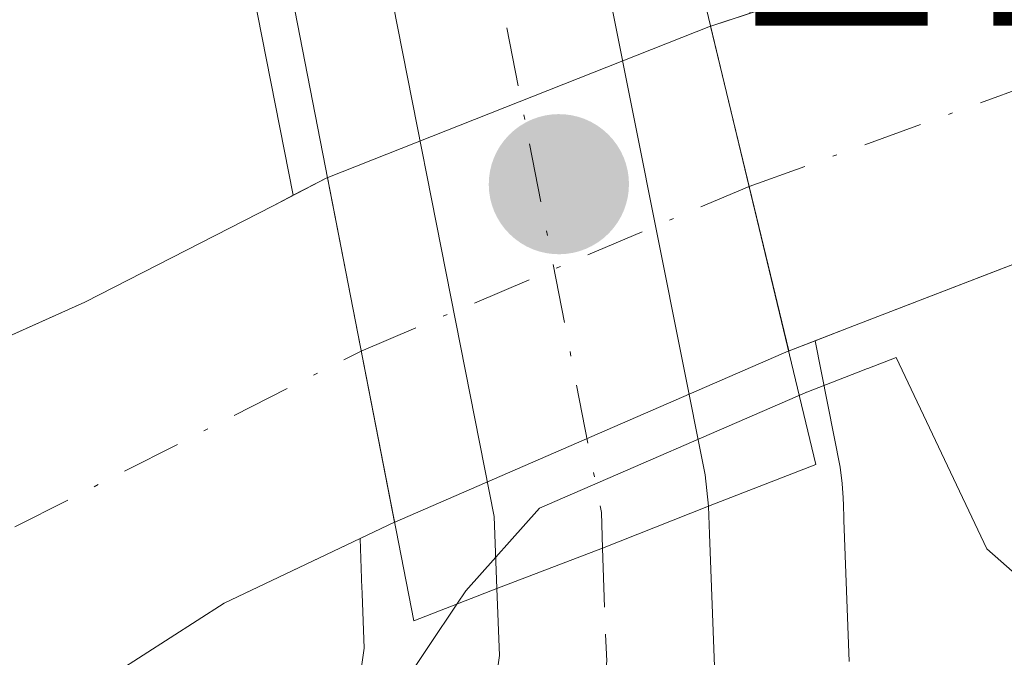
# Model space of a CAD drawing. Units: metres. Extents: x 603197 to 606617, y 4784738 to 4787104.
# Drawn here: x 605049 to 605071, y 4785022 to 4785037 of the extents above; entities that cross this region are included whole.
import ezdxf

# ---------------------------------------------------------------- set-up
doc = ezdxf.new("R2010")
doc.units = ezdxf.units.M
doc.header["$MEASUREMENT"] = 0
doc.linetypes.add('DGN Style 4', pattern=[2.6384748266838614, 1.318413404963828, -0.6592067024819142, 0.001648016756204785, -0.6592067024819142])
for name, color, linetype, lineweight in [('Arbolado forestal CxS', 92, 'Continuous', 0), ('Carretera de calzada única Cxs', 7, 'Continuous', 13), ('Carretera de calzada única eje', 7, 'DGN Style 4', 0), ('Corriente natural Cxs', 4, 'Continuous', 13), ('Corriente natural eje', 4, 'DGN Style 4', 0), ('Corriente natural eje oculto', 9, 'DGN Style 4', 0), ('Corriente natural oculto Cxs', 9, 'Continuous', 13), ('Curva de nivel normal', 30, 'Continuous', 0), ('Núcleo urbano CxS', 7, 'Continuous', 0), ('Puente Cxs', 1, 'Continuous', 13), ('Punto de cota en terreno', 7, 'Continuous', 0), ('Rótulo de punto de cota en construcción', 7, 'Continuous', 0), ('Suelo desnudo CxS', 253, 'Continuous', 0)]:
    doc.layers.add(name, color=color, linetype=linetype, lineweight=lineweight)
doc.styles.add('Style-Arial', font='txt')

# ---------------------------------------------------------------- blocks, each defined once
blk = doc.blocks.new('5PATER')
at = {"layer": 'Punto de cota en terreno', "linetype": 'Continuous', "lineweight": 0}
h = blk.add_hatch(color=51, dxfattribs=at)
edge = h.paths.add_edge_path()
edge.add_ellipse((0, 0), major_axis=(-0.1095731443231308, -0.1110710700762829), ratio=0.9994222409660322, start_angle=0, end_angle=360)

msp = doc.modelspace()

# ---------------------------------------------------------------- linework, layer by layer
at = {"layer": 'Arbolado forestal CxS', "color": 92, "linetype": 'Continuous', "lineweight": 0, "extrusion": (0.09676079884115683, -0.4906834324530772, 0.8659486803059911), "elevation": -2289294.307282446, "flags": 128}
msp.add_lwpolyline([(1519384.289922939, 3963999.655863679), (1519384.289922939, 3963991.932116116)], dxfattribs=at)
at = {"layer": 'Arbolado forestal CxS', "color": 92, "linetype": 'Continuous', "lineweight": 0}
for points in [[(605136.7293999996, 4785110.564099999, 108.6291999999958), (605131.8601000002, 4785105.9101, 108.6392000000051), (605127.9501, 4785101.3301, 108.5803000000014), (605123.9101, 4785095.030099999, 108.7866999999969), (605115.6700999998, 4785079.4801, 109.9783000000025), (605108.9200999998, 4785069.280099999, 109.4070999999967), (605093.7600999996, 4785048.590100001, 110.7100999999966), (605089.0500999996, 4785042.5801, 109.8934000000008), (605083.7001, 4785037.3101, 109.8847999999998), (605079.5100999996, 4785034.620100001, 109.993100000007), (605076.8601000002, 4785033.4001, 109.7915000000066), (605067.3300999999, 4785029.7301, 113.0871999999945), (605066.5510999998, 4785029.4265, 112.9885000000068)], [(604934.0373000001, 4785067.6239, 150.6098000000056), (604946.2006999999, 4785073.705700001, 154.1496000000043), (604947.2861000003, 4785073.3303, 153.9609999999957), (604957.4386999998, 4785069.8191, 152.4128999999957), (604968.3881000001, 4785043.0603, 135.1186000000016), (604987.8513000002, 4785032.113500001, 128.3010000000068), (604996.3673, 4785032.113500001, 127.3540999999968), (605005.4161, 4785038.333900001, 129.0525000000052), (605011.9845000004, 4785042.849300001, 130.0169000000024), (605015.8293000003, 4785045.4923, 130.8935999999958), (605038.9420999996, 4785039.411499999, 117.8205000000016), (605053.6476999996, 4785039.225299999, 115.122199999998), (605054.9417000003, 4785032.6633, 111.2593000000052), (605054.4901000002, 4785032.4301, 111.2090999999928), (605050.3000999996, 4785030.280099999, 111.0911000000051), (605043.4200999998, 4785027.200099999, 110.542300000001), (605030.2801000001, 4785021.890100001, 110.9380999999994), (605013.2301000003, 4785012.710100001, 110.8417999999947), (605009.5802999996, 4785011.0294, 110.949099999998), (605000.7369999997, 4785006.9571, 111.9900000000052), (604999.9401000004, 4785006.590100001, 111.9991000000009), (604995.1001000004, 4785004.360099999, 111.8239000000031), (604977.2301000003, 4784983.8201, 112.5222000000067)], [(605067.3079000004, 4785022.283500001, 115.5581999999995), (605067.1886999998, 4785025.434400001, 114.4839000000065), (605067.1791000003, 4785025.815199999, 114.3463000000047), (605067.1732999999, 4785025.870300001, 114.3249000000069), (605067.1743000001, 4785025.927300001, 114.3050999999978), (605067.1542999997, 4785026.247300001, 114.1849999999977), (605067.1086999997, 4785026.6121, 114.0390000000043), (605066.5510999998, 4785029.4265, 112.9885000000068), (605067.3300999999, 4785029.7301, 113.0871999999945), (605076.8601000002, 4785033.4001, 109.7915000000066)], [(605054.9417000003, 4785032.6633, 111.2593000000052), (605054.4901000002, 4785032.4301, 111.2090999999928), (605050.3000999996, 4785030.280099999, 111.0911000000051), (605043.4200999998, 4785027.200099999, 110.542300000001), (605030.2801000001, 4785021.890100001, 110.9380999999994), (605013.2301000003, 4785012.710100001, 110.8417999999947), (605009.5802999996, 4785011.0294, 110.949099999998), (605000.7369999997, 4785006.9571, 111.9900000000052), (604999.9401000004, 4785006.590100001, 111.9991000000009), (604995.1001000004, 4785004.360099999, 111.8239000000031), (604977.2301000003, 4784983.8201, 112.5222000000067)], [(605066.5510999998, 4785029.4265, 112.9885000000068), (605067.1086999997, 4785026.6121, 114.0390000000043), (605067.1542999997, 4785026.247300001, 114.1849999999977), (605067.1743000001, 4785025.927300001, 114.3050999999978), (605067.1732999999, 4785025.870300001, 114.3249000000069), (605067.1791000003, 4785025.815199999, 114.3463000000047), (605067.1886999998, 4785025.434400001, 114.4839000000065), (605067.3079000004, 4785022.283500001, 115.5581999999995)], [(604987.7701000003, 4784980.8201, 111.8381999999983), (605019.3601000002, 4785003.030099999, 112.9557000000059), (605039.2401000002, 4785013.5801, 112.9446000000025), (605049.2001, 4785020.880100001, 111.7387000000017), (605053.4001000002, 4785023.5801, 110.9689000000071), (605056.4265000002, 4785025.021600001, 111.0332000000053), (605056.4691000005, 4785023.9101, 111.5078999999969), (605056.4741000002, 4785023.8325, 111.5417000000016), (605056.4725000003, 4785023.7895, 111.559500000003), (605056.5213000001, 4785022.578299999, 112.0847999999969), (605056.2703, 4785020.863100001, 112.9072000000015), (605055.5333000004, 4785019.369899999, 113.5148000000045), (605054.3277000004, 4785018.107799999, 113.9238000000041), (605052.6319000004, 4785016.8509, 114.1195000000007), (605046.2824999997, 4785012.679099999, 115.0093000000052), (605040.1858999999, 4785009.582699999, 114.5372000000061), (605026.5321000004, 4785003.576099999, 114.084400000007), (605026.3715000004, 4785003.499700001, 114.0748000000021), (605018.8815000001, 4784999.659800001, 114.6065999999992), (605018.7298999997, 4784999.576300001, 114.6333000000013), (605010.1196999997, 4784994.424500001, 115.6410999999935), (605009.9052999998, 4784994.283500001, 115.6223999999929), (605003.4153000005, 4784989.603499999, 114.9195999999938), (605003.2289000005, 4784989.4575, 114.9262000000017)], [(605056.4265000002, 4785025.021600001, 111.0332000000053), (605053.4001000002, 4785023.5801, 110.9689000000071), (605049.2001, 4785020.880100001, 111.7387000000017), (605039.2401000002, 4785013.5801, 112.9446000000025), (605019.3601000002, 4785003.030099999, 112.9557000000059), (604987.7701000003, 4784980.8201, 111.8381999999983)], [(605056.4265000002, 4785025.021600001, 111.0332000000053), (605056.4691000005, 4785023.9101, 111.5078999999969), (605056.4741000002, 4785023.8325, 111.5417000000016), (605056.4725000003, 4785023.7895, 111.559500000003), (605056.5213000001, 4785022.578299999, 112.0847999999969), (605056.2703, 4785020.863100001, 112.9072000000015), (605055.5333000004, 4785019.369899999, 113.5148000000045), (605054.3277000004, 4785018.107799999, 113.9238000000041), (605052.6319000004, 4785016.8509, 114.1195000000007), (605046.2824999997, 4785012.679099999, 115.0093000000052), (605040.1858999999, 4785009.582699999, 114.5372000000061), (605026.5321000004, 4785003.576099999, 114.084400000007), (605026.3715000004, 4785003.499700001, 114.0748000000021), (605018.8815000001, 4784999.659800001, 114.6065999999992), (605018.7298999997, 4784999.576300001, 114.6333000000013), (605010.1196999997, 4784994.424500001, 115.6410999999935), (605009.9052999998, 4784994.283500001, 115.6223999999929), (605003.4153000005, 4784989.603499999, 114.9195999999938), (605003.2289000005, 4784989.4575, 114.9262000000017)]]:
    msp.add_polyline3d(points, dxfattribs=at)
at = {"layer": 'Carretera de calzada única Cxs', "color": 7, "linetype": 'Continuous', "lineweight": 13, "extrusion": (-0.9837525356363338, -0.1715765080797672, 0.05284364204175702), "elevation": -1416224.897474816, "flags": 128}
msp.add_lwpolyline([(-4609924.203771968, 75060.46391338695), (-4609908.074116566, 75067.77613002581), (-4609907.374474041, 75066.965297129)], dxfattribs=at)
at = {"layer": 'Carretera de calzada única Cxs', "color": 7, "linetype": 'Continuous', "lineweight": 13, "extrusion": (-0.9896227407732521, -0.1250779069827839, 0.07072727995082942), "elevation": -1197272.174879353, "flags": 128}
msp.add_lwpolyline([(-4671387.506196554, 85022.97195605123), (-4671389.101091724, 85024.96695213958), (-4671405.1365925, 85009.30081928881)], dxfattribs=at)
at = {"layer": 'Carretera de calzada única Cxs', "color": 7, "linetype": 'Continuous', "lineweight": 13, "extrusion": (0.3724212938713098, -0.9280257509107167, 0.008401518780562311), "elevation": -4215287.282326824, "flags": 128}
msp.add_lwpolyline([(2343643.332520798, 35539.66968306264), (2343640.795938698, 35541.55634964949), (2343638.279810215, 35546.31361754956)], dxfattribs=at)
msp.add_lwpolyline([(2343643.332520798, 35539.66968306264), (2343640.795938698, 35541.55634964949), (2343638.279810215, 35546.31361754956)], dxfattribs=at)
at = {"layer": 'Carretera de calzada única Cxs', "color": 7, "linetype": 'Continuous', "lineweight": 13}
msp.add_polyline3d([(605064.1801000005, 4785025.7401, 123.600099999996), (605061.8201000001, 4785024.8101, 125.486699999994), (605059.4700999996, 4785023.9101, 130.2437999999966), (605059.4101, 4785025.5101, 132.2338000000018), (605056.3000999996, 4785041.280099999, 116.6068999999989), (605058.6300999997, 4785041.7601, 116.6340999999957), (605060.9501, 4785042.2601, 117.107799999998), (605064.1020999998, 4785026.436699999, 124.409799999994)], close=True, dxfattribs=at)
for points in [[(605064.1801000005, 4785025.7401, 123.600099999996), (605064.1984999999, 4785025.1161, 122.9297999999981), (605064.3101000005, 4785022.170100001, 120.1861999999965), (605063.7801000001, 4785018.520099999, 119.9759999999951), (605061.9600999998, 4785014.860099999, 123.8810999999987), (605059.4901000002, 4785012.270099999, 125.0234000000055), (605050.1802000003, 4785005.950099999, 125.3617999999988), (605043.5100999996, 4785002.550100001, 121.6959999999963), (605029.7901, 4784996.520099999, 129.8157000000065), (605022.5601000005, 4784992.8201, 132.0881999999983), (605014.2801000001, 4784987.860099999, 131.5929000000033), (605008.1300999997, 4784983.420100001, 130.3184000000037), (604997.2701000003, 4784974.100099999, 128.2498999999953), (604990.5000999998, 4784967.3101, 129.2275999999983), (604983.1701999997, 4784958.440099999, 128.7635000000009), (604976.3300999999, 4784949.0101, 130.6079999999929), (604970.4600999998, 4784939.290100001, 127.0344999999943), (604968.5701000001, 4784935.1801, 127.9152000000031), (604966.9401000004, 4784930.630100001, 131.745299999995), (604964.1700999998, 4784921.290100001, 128.1349999999948), (604958.9501, 4784899.870100001, 127.307799999995), (604952.8701, 4784878.530099999, 123.1493999999948), (604951.1094000004, 4784872.4475, 122.5626999999949)], [(605005.1700999998, 4784987.170100001, 133.7644), (605011.6601, 4784991.850099999, 129.0748000000021), (605020.2501999997, 4784996.9901, 127.5163999999932), (605027.7401000002, 4785000.8301, 121.9559000000008), (605041.4700999996, 4785006.870100001, 116.6974000000046), (605047.7901, 4785010.0801, 123.361699999994), (605054.3502000002, 4785014.390100001, 124.2574000000022), (605056.3201000001, 4785015.850099999, 123.1619999999966), (605058.0201000003, 4785017.630100001, 121.7191000000021), (605059.1700999998, 4785019.960100001, 124.9085999999952), (605059.5301000001, 4785022.420100001, 128.3307000000059), (605059.4700999996, 4785023.9101, 130.2437999999966), (605061.8201000001, 4785024.8101, 125.486699999994), (605064.1801000005, 4785025.7401, 123.600099999996), (605064.1984999999, 4785025.1161, 122.9297999999981), (605064.3101000005, 4785022.170100001, 120.1861999999965), (605063.7801000001, 4785018.520099999, 119.9759999999951), (605061.9600999998, 4785014.860099999, 123.8810999999987), (605059.4901000002, 4785012.270099999, 125.0234000000055), (605050.1802000003, 4785005.950099999, 125.3617999999988), (605043.5100999996, 4785002.550100001, 121.6959999999963), (605029.7901, 4784996.520099999, 129.8157000000065), (605022.5601000005, 4784992.8201, 132.0881999999983), (605014.2801000001, 4784987.860099999, 131.5929000000033)], [(605005.1700999998, 4784987.170100001, 133.7644), (605011.6601, 4784991.850099999, 129.0748000000021), (605020.2501999997, 4784996.9901, 127.5163999999932), (605027.7401000002, 4785000.8301, 121.9559000000008), (605041.4700999996, 4785006.870100001, 116.6974000000046), (605047.7901, 4785010.0801, 123.361699999994), (605054.3502000002, 4785014.390100001, 124.2574000000022), (605056.3201000001, 4785015.850099999, 123.1619999999966), (605058.0201000003, 4785017.630100001, 121.7191000000021), (605059.1700999998, 4785019.960100001, 124.9085999999952), (605059.5301000001, 4785022.420100001, 128.3307000000059), (605059.4700999996, 4785023.9101, 130.2437999999966)]]:
    msp.add_polyline3d(points, dxfattribs=at)
at = {"layer": 'Carretera de calzada única eje', "color": 7, "linetype": 'DGN Style 4', "lineweight": 0}
for points in [[(605058.6300999997, 4785041.7601, 116.6340999999957), (605060.2001, 4785033.8101, 128.8469000000041), (605061.7950999998, 4785025.600099999, 126.5737999999983), (605061.8201000001, 4785024.8101, 125.486699999994)], [(605061.8201000001, 4785024.8101, 125.486699999994), (605061.8901000004, 4785022.890100001, 122.8105000000069), (605061.9200999998, 4785022.290100001, 122.0656000000017), (605061.7401000002, 4785021.0601, 121.5142999999953), (605061.4700999996, 4785019.2401, 120.4033000000054), (605060.5601000005, 4785017.4101, 119.6218999999983), (605059.9901000002, 4785016.2401, 121.3123000000051), (605058.7500999998, 4785014.950099999, 122.1143000000011), (605057.9001000002, 4785014.0601, 121.7550999999949), (605056.9200999998, 4785013.3301, 121.6358999999939), (605052.2600999996, 4785010.170100001, 124.0574000000051), (605048.9801000003, 4785008.0101, 121.119200000001), (605045.6501000002, 4785006.3101, 119.4689000000071), (605042.4901000002, 4785004.710100001, 118.4122999999963), (605035.6300999997, 4785001.690099999, 122.0271000000066), (605028.7600999996, 4784998.670100001, 125.0485999999946), (605021.4001000002, 4784994.9001, 128.9205999999976), (605012.9700999996, 4784989.850099999, 128.4198000000033), (605009.7200999996, 4784987.5101, 132.5602999999974)]]:
    msp.add_polyline3d(points, dxfattribs=at)
at = {"layer": 'Corriente natural Cxs', "color": 4, "linetype": 'Continuous', "lineweight": 13, "extrusion": (0.0224069253741283, -0.09324334396608071, 0.9953911836566072), "elevation": -432502.0858153008, "flags": 128}
msp.add_lwpolyline([(1706359.636017767, 4490421.804984631), (1706359.636017767, 4490429.276478925)], dxfattribs=at)
at = {"layer": 'Corriente natural Cxs', "color": 4, "linetype": 'Continuous', "lineweight": 13, "extrusion": (0.01100221710889226, -0.05658335784335798, 0.9983372550565563), "elevation": -263985.0540486804, "flags": 128}
msp.add_lwpolyline([(1507241.621742143, 4573966.368997442), (1507241.621742143, 4573958.543253806)], dxfattribs=at)
at = {"layer": 'Corriente natural Cxs', "color": 4, "linetype": 'Continuous', "lineweight": 13}
for points in [[(605064.2252000002, 4785036.428200001, 113.6064000000042), (605064.2301000003, 4785036.4301, 113.6055999999953), (605065.4301000005, 4785036.8201, 113.3496000000014), (605069.0701000001, 4785038.020099999, 112.230899999995), (605076.9801000003, 4785041.960100001, 111.4195000000036), (605080.6901000004, 4785045.4001, 111.074099999998), (605084.6001000004, 4785049.470100001, 111.022100000002), (605088.4101, 4785058.800100001, 111.3366999999998), (605100.9801000003, 4785074.8101, 110.289499999999), (605107.3501000004, 4785084.420100001, 110.2348000000056), (605117.0800999999, 4785096.700099999, 110.0022999999928), (605122.3902000004, 4785104.790100001, 110.6094000000012), (605128.3501000004, 4785111.640100001, 110.5120000000024), (605136.9801000003, 4785121.4801, 110.7164000000048), (605150.6501000002, 4785131.4301, 109.3068000000058), (605161.5900999998, 4785141.950099999, 109.5458999999973)], [(605172.6801000005, 4785142.0101, 108.1533999999956), (605165.4801000003, 4785135.120100001, 108.5519000000058), (605156.3801999995, 4785127.190099999, 108.4514000000054), (605139.1002000002, 4785112.8301, 108.5093000000052), (605131.8601000002, 4785105.9101, 108.6392000000051), (605127.9501999998, 4785101.3301, 108.5803000000014), (605123.9101, 4785095.030099999, 108.7866999999969), (605115.6700999998, 4785079.4801, 109.9783000000025), (605108.9201999997, 4785069.280099999, 109.4072000000015), (605093.7600999996, 4785048.590100001, 110.7100999999966), (605089.0500999996, 4785042.5801, 109.8934000000008), (605083.7001, 4785037.3101, 109.8847999999998), (605079.5102000004, 4785034.620100001, 109.993100000007), (605076.8602, 4785033.4001, 109.7915000000066), (605067.3301999997, 4785029.7301, 113.0871999999945), (605065.9700999996, 4785029.200099999, 112.8910999999935), (605065.9628999997, 4785029.197000001, 112.8898999999947)], [(605108.9201999997, 4785069.280099999, 109.4072000000015), (605093.7600999996, 4785048.590100001, 110.7100999999966), (605089.0500999996, 4785042.5801, 109.8934000000008), (605083.7001, 4785037.3101, 109.8847999999998), (605079.5102000004, 4785034.620100001, 109.993100000007), (605076.8602, 4785033.4001, 109.7915000000066), (605067.3301999997, 4785029.7301, 113.0871999999945), (605065.9700999996, 4785029.200099999, 112.8910999999935), (605065.9628999997, 4785029.197000001, 112.8898999999947), (605064.2252000002, 4785036.428200001, 113.6064000000042), (605064.2301000003, 4785036.4301, 113.6055999999953), (605065.4301000005, 4785036.8201, 113.3496000000014), (605069.0701000001, 4785038.020099999, 112.230899999995), (605076.9801000003, 4785041.960100001, 111.4195000000036), (605080.6901000004, 4785045.4001, 111.074099999998), (605084.6001000004, 4785049.470100001, 111.022100000002), (605088.4101, 4785058.800100001, 111.3366999999998), (605100.9801000003, 4785074.8101, 110.289499999999), (605107.3501000004, 4785084.420100001, 110.2348000000056)], [(604924.0401, 4784879.090100001, 112.3448999999964), (604929.3201000001, 4784888.2401, 112.492499999993), (604933.1300999997, 4784897.360099999, 112.7805999999982), (604936.7701000003, 4784904.5801, 112.4986000000063), (604943.2600999996, 4784927.0001, 112.3421999999991), (604947.4401000004, 4784938.640100001, 112.3322000000044), (604951.9001000002, 4784946.720100001, 111.9553000000014), (604959.8300999999, 4784959.920100001, 111.7546000000002), (604965.5500999996, 4784968.440099999, 112.1735000000044), (604970.8800999997, 4784975.280099999, 112.4792000000016), (604977.2301000003, 4784983.8201, 112.5222000000067), (604995.1001000004, 4785004.360099999, 111.8239000000031), (604999.9401000004, 4785006.590100001, 111.9991000000009), (605013.2301000003, 4785012.710100001, 110.8417999999947), (605030.2801000001, 4785021.890100001, 110.9380999999994), (605043.4200999998, 4785027.200099999, 110.542300000001), (605050.3000999996, 4785030.280099999, 111.0911000000051), (605054.4901000002, 4785032.4301, 111.2090999999928), (605055.7017999999, 4785033.0558, 111.4146999999939)], [(604977.2301000003, 4784983.8201, 112.5222000000067), (604995.1001000004, 4785004.360099999, 111.8239000000031), (604999.9401000004, 4785006.590100001, 111.9991000000009), (605013.2301000003, 4785012.710100001, 110.8417999999947), (605030.2801000001, 4785021.890100001, 110.9380999999994), (605043.4200999998, 4785027.200099999, 110.542300000001), (605050.3000999996, 4785030.280099999, 111.0911000000051), (605054.4901000002, 4785032.4301, 111.2090999999928), (605055.7017999999, 4785033.0558, 111.4146999999939), (605057.1930000001, 4785025.386700001, 110.9636000000028), (605053.4001000002, 4785023.5801, 110.9689000000071), (605049.2001, 4785020.880100001, 111.7387000000017), (605039.2401000002, 4785013.5801, 112.9446000000025), (605019.3601000002, 4785003.030099999, 112.9557000000059), (604987.7701000003, 4784980.8201, 111.8381999999983)], [(605057.1930000001, 4785025.386700001, 110.9636000000028), (605053.4001000002, 4785023.5801, 110.9689000000071), (605049.2001, 4785020.880100001, 111.7387000000017), (605039.2401000002, 4785013.5801, 112.9446000000025), (605019.3601000002, 4785003.030099999, 112.9557000000059), (604987.7701000003, 4784980.8201, 111.8381999999983), (604980.8800999997, 4784975.670100001, 111.5611999999965), (604977.1801000005, 4784972.3201, 110.9088999999949), (604973.9501, 4784968.530099999, 111.1913000000059), (604969.7301000003, 4784962.280099999, 111.5271000000066), (604959.8901000004, 4784945.140100001, 111.948000000004), (604955.3400999998, 4784936.2601, 112.3032999999996), (604952.0900999998, 4784928.220100001, 111.5149999999994), (604946.5500999996, 4784911.620100001, 111.4811999999947), (604941.2401000002, 4784897.850099999, 111.8163999999961), (604936.4401000004, 4784886.290100001, 111.6710000000021), (604932.0900999998, 4784877.290100001, 111.6362999999983), (604931.2100999998, 4784875.780099999, 111.8441000000021)]]:
    msp.add_polyline3d(points, dxfattribs=at)
at = {"layer": 'Corriente natural eje', "color": 4, "linetype": 'DGN Style 4', "lineweight": 0}
for points in [[(605065.0833000002, 4785032.8573, 112.2599999999948), (605072.9600999998, 4785035.710100001, 110.1049000000057), (605078.2401000002, 4785038.290100001, 109.9502999999968), (605082.1901000004, 4785041.350099999, 109.688599999994), (605086.8300999999, 4785046.030099999, 109.9455000000016), (605091.0900999998, 4785053.690099999, 110.4805000000051), (605104.9501, 4785072.050100001, 109.3714999999938), (605125.1700999998, 4785103.0601, 109.1778000000049), (605130.1001000004, 4785108.780099999, 109.315300000002), (605138.0401, 4785117.1601, 109.0463000000018), (605153.5201000003, 4785129.3101, 108.5173000000068), (605163.5301000001, 4785138.530099999, 108.3552999999956)], [(605000.1860999997, 4784997.610300001, 111.9036999999953), (605007.2301000003, 4785003.700099999, 112.4030999999959), (605016.2901, 4785007.870100001, 111.0868000000046), (605046.3101000005, 4785024.040100001, 110.5850000000064), (605056.4523, 4785029.1962, 110.2927000000054)]]:
    msp.add_polyline3d(points, dxfattribs=at)
at = {"layer": 'Corriente natural eje oculto', "color": 9, "linetype": 'DGN Style 4', "lineweight": 0, "extrusion": (-0.1890587751349667, -0.08019500424504444, 0.9786856190006081), "elevation": -498018.7265818963, "flags": 128}
msp.add_lwpolyline([(-4168833.750882885, 2373899.794977507), (-4168833.750882884, 2373909.374543441)], dxfattribs=at)
at = {"layer": 'Corriente natural oculto Cxs', "color": 9, "linetype": 'Continuous', "lineweight": 13, "extrusion": (-0.3214445669674507, 0.212749555537306, 0.9227193598195428), "elevation": 823624.5922971377, "flags": 128}
msp.add_lwpolyline([(-4324169.885315622, -1971251.149317476), (-4324169.893482311, -1971251.14438846), (-4324177.401778809, -1971245.463566921)], dxfattribs=at)
at = {"layer": 'Corriente natural oculto Cxs', "color": 9, "linetype": 'Continuous', "lineweight": 13, "extrusion": (0.0224069253741283, -0.09324334396608071, 0.9953911836566072), "elevation": -432502.0858153008, "flags": 128}
msp.add_lwpolyline([(1706359.636017767, 4490421.804984631), (1706359.636017767, 4490429.276478925)], dxfattribs=at)
at = {"layer": 'Corriente natural oculto Cxs', "color": 9, "linetype": 'Continuous', "lineweight": 13, "extrusion": (0.01100221710889226, -0.05658335784335798, 0.9983372550565563), "elevation": -263985.0540486804, "flags": 128}
msp.add_lwpolyline([(1507241.621742143, 4573966.368997442), (1507241.621742143, 4573958.543253806)], dxfattribs=at)
at = {"layer": 'Corriente natural oculto Cxs', "color": 9, "linetype": 'Continuous', "lineweight": 13, "extrusion": (-0.4177069011198448, 0.9005802153258289, 0.1203171663585051), "elevation": 4056575.978831464, "flags": 128}
msp.add_lwpolyline([(-2562263.709103358, -491533.5810767834), (-2562254.157946296, -491535.5222786379), (-2562254.15007479, -491535.5214727838)], dxfattribs=at)
at = {"layer": 'Corriente natural oculto Cxs', "color": 9, "linetype": 'Continuous', "lineweight": 13}
msp.add_polyline3d([(605065.9628999997, 4785029.197000001, 112.8898999999947), (605057.2001, 4785025.390100001, 110.9627999999939), (605057.1930000001, 4785025.386700001, 110.9636000000028), (605055.7017999999, 4785033.0558, 111.4146999999939), (605055.7100999998, 4785033.0601, 111.4165999999968), (605064.2252000002, 4785036.428200001, 113.6064000000042)], close=True, dxfattribs=at)
at = {"layer": 'Curva de nivel normal', "color": 30, "linetype": 'Continuous', "lineweight": 0, "elevation": 115, "flags": 128}
for points in [[(605107.8499999996, 4785062.74), (605104.7599999999, 4785059.789999999), (605104.0899999999, 4785056.07), (605102.1799999997, 4785051.050000001), (605097.3499999996, 4785043.380000001), (605093.6100000005, 4785039.380000001), (605088.8799999999, 4785034.060000001), (605080.6600000003, 4785028.42), (605073.4400000004, 4785024.609999999), (605071.1200000001, 4785024.130000001), (605070.3700000001, 4785024.789999999), (605068.3574999999, 4785029.054500001)], [(605068.3574999999, 4785029.054500001), (605067.7231999999, 4785028.8103), (605067.6913000002, 4785028.797599999), (605067.6393999998, 4785028.7783), (605066.3657000001, 4785028.281300001), (605066.3598999997, 4785028.279100001), (605066.3333000002, 4785028.267999999), (605060.4215000002, 4785025.6997), (605058.7800000003, 4785023.859999999), (605058.5800000001, 4785023.560000001)], [(605058.5800000001, 4785023.560000001), (605056.1200000001, 4785019.880000001), (605051.1200000001, 4785016.380000001), (605040.4500000002, 4785011.130000001), (605029.5, 4785006.34), (605021.6600000003, 4785002.460000001), (605018.3871999999, 4785001.1237), (604997.3897000002, 4784986.361)]]:
    msp.add_lwpolyline(points, dxfattribs=at)
at = {"layer": 'Núcleo urbano CxS', "color": 7, "linetype": 'Continuous', "lineweight": 0, "extrusion": (0.09676079884115683, -0.4906834324530772, 0.8659486803059911), "elevation": -2289294.307282446, "flags": 128}
msp.add_lwpolyline([(1519384.289922939, 3963999.655863679), (1519384.289922939, 3963991.932116116)], dxfattribs=at)
at = {"layer": 'Núcleo urbano CxS', "color": 7, "linetype": 'Continuous', "lineweight": 0}
for points in [[(605065.1785000004, 4785048.926100001, 115.7198999999964), (605064.0185000002, 4785046.246900001, 115.6080999999976), (605063.6734999996, 4785043.954700001, 115.4894000000058), (605063.7735000001, 4785043.440300001, 115.4358999999968), (605063.8916999997, 4785042.8485, 115.3696000000054), (605063.8926999997, 4785042.8433, 115.3690000000061), (605065.1069, 4785036.715100001, 113.4260000000068), (605064.2301000003, 4785036.4301, 113.6055999999953), (605064.2252000002, 4785036.428200001, 113.6064000000042), (605055.7100999998, 4785033.0601, 111.4165999999968), (605055.7017999999, 4785033.0558, 111.4146999999939), (605054.9417000003, 4785032.6633, 111.2593000000052), (605053.6476999996, 4785039.225299999, 115.122199999998), (605053.3591, 4785040.689300001, 115.5693000000028), (605053.3510999996, 4785040.729499999, 115.5816999999952), (605052.8989000004, 4785042.9793, 116.3622000000032), (605052.8479000004, 4785043.3543, 116.5369000000064), (605052.8444999997, 4785043.732799999, 116.7090000000026), (605052.9155000001, 4785045.0395, 117.2834000000003), (605052.9965000004, 4785046.276500001, 117.8092000000033), (605053.0356999999, 4785046.601100001, 117.9379000000044), (605053.0648999996, 4785046.746099999, 117.9902000000002), (605053.3476999998, 4785047.9879, 118.4998000000051), (605053.6505000005, 4785049.2697, 119.1377000000066)], [(605065.1069, 4785036.715100001, 113.4260000000068), (605064.2301000003, 4785036.4301, 113.6055999999953), (605064.2252000002, 4785036.428200001, 113.6064000000042), (605055.7100999998, 4785033.0601, 111.4165999999968), (605055.7017999999, 4785033.0558, 111.4146999999939), (605054.9417000003, 4785032.6633, 111.2593000000052)], [(605056.2703, 4785020.863100001, 112.9072000000015), (605056.5213000001, 4785022.578299999, 112.0847999999969), (605056.4725000003, 4785023.7895, 111.559500000003), (605056.4741000002, 4785023.8325, 111.5417000000016), (605056.4691000005, 4785023.9101, 111.5078999999969), (605056.4265000002, 4785025.021600001, 111.0332000000053), (605057.1930000001, 4785025.386700001, 110.9636000000028), (605057.2001, 4785025.390100001, 110.9627999999939), (605065.9628999997, 4785029.197000001, 112.8898999999947), (605065.9700999996, 4785029.200099999, 112.8910999999935), (605066.5510999998, 4785029.4265, 112.9885000000068), (605067.1086999997, 4785026.6121, 114.0390000000043), (605067.1542999997, 4785026.247300001, 114.1849999999977), (605067.1743000001, 4785025.927300001, 114.3050999999978), (605067.1732999999, 4785025.870300001, 114.3249000000069), (605067.1791000003, 4785025.815199999, 114.3463000000047), (605067.1886999998, 4785025.434400001, 114.4839000000065), (605067.3079000004, 4785022.283500001, 115.5581999999995)], [(605066.5510999998, 4785029.4265, 112.9885000000068), (605065.9700999996, 4785029.200099999, 112.8910999999935), (605065.9628999997, 4785029.197000001, 112.8898999999947), (605057.2001, 4785025.390100001, 110.9627999999939), (605057.1930000001, 4785025.386700001, 110.9636000000028), (605056.4265000002, 4785025.021600001, 111.0332000000053)], [(605066.5510999998, 4785029.4265, 112.9885000000068), (605067.1086999997, 4785026.6121, 114.0390000000043), (605067.1542999997, 4785026.247300001, 114.1849999999977), (605067.1743000001, 4785025.927300001, 114.3050999999978), (605067.1732999999, 4785025.870300001, 114.3249000000069), (605067.1791000003, 4785025.815199999, 114.3463000000047), (605067.1886999998, 4785025.434400001, 114.4839000000065), (605067.3079000004, 4785022.283500001, 115.5581999999995)], [(605056.4265000002, 4785025.021600001, 111.0332000000053), (605056.4691000005, 4785023.9101, 111.5078999999969), (605056.4741000002, 4785023.8325, 111.5417000000016), (605056.4725000003, 4785023.7895, 111.559500000003), (605056.5213000001, 4785022.578299999, 112.0847999999969), (605056.2703, 4785020.863100001, 112.9072000000015), (605055.5333000004, 4785019.369899999, 113.5148000000045), (605054.3277000004, 4785018.107799999, 113.9238000000041), (605052.6319000004, 4785016.8509, 114.1195000000007), (605046.2824999997, 4785012.679099999, 115.0093000000052), (605040.1858999999, 4785009.582699999, 114.5372000000061), (605026.5321000004, 4785003.576099999, 114.084400000007), (605026.3715000004, 4785003.499700001, 114.0748000000021), (605018.8815000001, 4784999.659800001, 114.6065999999992), (605018.7298999997, 4784999.576300001, 114.6333000000013), (605010.1196999997, 4784994.424500001, 115.6410999999935), (605009.9052999998, 4784994.283500001, 115.6223999999929), (605003.4153000005, 4784989.603499999, 114.9195999999938), (605003.2289000005, 4784989.4575, 114.9262000000017)]]:
    msp.add_polyline3d(points, dxfattribs=at)
at = {"layer": 'Puente Cxs', "color": 1, "linetype": 'Continuous', "lineweight": 13}
msp.add_polyline3d([(605059.4700999996, 4785023.9101, 130.2437999999966), (605057.6201, 4785023.190099999, 134.1625000000058), (605054.1901000004, 4785040.8301, 117.5834999999934), (605056.3000999996, 4785041.280099999, 116.6068999999989), (605058.6300999997, 4785041.7601, 116.6340999999957), (605060.9501, 4785042.2601, 117.107799999998), (605062.7301000003, 4785042.6501, 117.5430000000051), (605066.5701000001, 4785026.670100001, 122.1198000000004), (605064.1801000005, 4785025.7401, 123.600099999996), (605061.8201000001, 4785024.8101, 125.486699999994)], close=True, dxfattribs=at)
msp.add_polyline3d([(605059.4700999996, 4785023.9101, 130.2437999999966), (605057.6201, 4785023.190099999, 134.1625000000058), (605054.1901000004, 4785040.8301, 117.5834999999934), (605056.3000999996, 4785041.280099999, 116.6068999999989), (605058.6300999997, 4785041.7601, 116.6340999999957), (605060.9501, 4785042.2601, 117.107799999998), (605062.7301000003, 4785042.6501, 117.5430000000051), (605066.5701000001, 4785026.670100001, 122.1198000000004), (605064.1801000005, 4785025.7401, 123.600099999996), (605061.8201000001, 4785024.8101, 125.486699999994), (605059.4700999996, 4785023.9101, 130.2437999999966)], dxfattribs=at)
at = {"layer": 'Suelo desnudo CxS', "color": 253, "linetype": 'Continuous', "lineweight": 0}
for points in [[(605136.7293999996, 4785110.564099999, 108.6291999999958), (605131.8601000002, 4785105.9101, 108.6392000000051), (605127.9501, 4785101.3301, 108.5803000000014), (605123.9101, 4785095.030099999, 108.7866999999969), (605115.6700999998, 4785079.4801, 109.9783000000025), (605108.9200999998, 4785069.280099999, 109.4070999999967), (605093.7600999996, 4785048.590100001, 110.7100999999966), (605089.0500999996, 4785042.5801, 109.8934000000008), (605083.7001, 4785037.3101, 109.8847999999998), (605079.5100999996, 4785034.620100001, 109.993100000007), (605076.8601000002, 4785033.4001, 109.7915000000066), (605067.3300999999, 4785029.7301, 113.0871999999945), (605066.5510999998, 4785029.4265, 112.9885000000068)], [(605000.7369999997, 4785006.9571, 111.9900000000052), (605005.1586999996, 4785008.9933, 111.4382000000041), (605009.5802999996, 4785011.0294, 110.949099999998), (605013.2301000003, 4785012.710100001, 110.8417999999947), (605017.4926000005, 4785015.005100001, 110.9165000000066), (605021.7550999997, 4785017.300100001, 110.6392999999953), (605026.0175999999, 4785019.595100001, 110.9510000000009), (605030.2801000001, 4785021.890100001, 110.9380999999994), (605034.6601, 4785023.6601, 110.8635999999969), (605039.0401, 4785025.4301, 110.7679999999964), (605043.4200999998, 4785027.200099999, 110.542300000001), (605046.8601000002, 4785028.7401, 110.8062000000064), (605050.3000999996, 4785030.280099999, 111.0911000000051), (605054.4901000002, 4785032.4301, 111.2090999999928), (605054.9417000003, 4785032.6633, 111.2593000000052), (605055.7017999999, 4785033.0558, 111.4146999999939), (605055.7100999998, 4785033.0601, 111.4165999999968), (605059.9676999999, 4785034.744200001, 112.8693999999959), (605064.2252000002, 4785036.428200001, 113.6064000000042), (605064.2301000003, 4785036.4301, 113.6055999999953), (605065.1069, 4785036.715100001, 113.4260000000068), (605065.4301000005, 4785036.8201, 113.3496000000014), (605069.0701000001, 4785038.020099999, 112.230899999995), (605073.0251000002, 4785039.9901, 111.6851000000024)], [(605065.1069, 4785036.715100001, 113.4260000000068), (605064.2301000003, 4785036.4301, 113.6055999999953), (605064.2252000002, 4785036.428200001, 113.6064000000042), (605055.7100999998, 4785033.0601, 111.4165999999968), (605055.7017999999, 4785033.0558, 111.4146999999939), (605054.9417000003, 4785032.6633, 111.2593000000052)], [(605054.9417000003, 4785032.6633, 111.2593000000052), (605054.4901000002, 4785032.4301, 111.2090999999928), (605050.3000999996, 4785030.280099999, 111.0911000000051), (605043.4200999998, 4785027.200099999, 110.542300000001), (605030.2801000001, 4785021.890100001, 110.9380999999994), (605013.2301000003, 4785012.710100001, 110.8417999999947), (605009.5802999996, 4785011.0294, 110.949099999998), (605000.7369999997, 4785006.9571, 111.9900000000052), (604999.9401000004, 4785006.590100001, 111.9991000000009), (604995.1001000004, 4785004.360099999, 111.8239000000031), (604977.2301000003, 4784983.8201, 112.5222000000067)], [(605073.6834000006, 4785032.1768, 109.7942000000039), (605070.5067999996, 4785030.953400001, 111.2667999999976), (605067.3300999999, 4785029.7301, 113.0871999999945), (605066.5510999998, 4785029.4265, 112.9885000000068), (605065.9700999996, 4785029.200099999, 112.8910999999935), (605065.9628999997, 4785029.197000001, 112.8898999999947), (605061.5815000003, 4785027.293600001, 111.6316999999981), (605057.2001, 4785025.390100001, 110.9627999999939), (605057.1930000001, 4785025.386700001, 110.9636000000028), (605056.4265000002, 4785025.021600001, 111.0332000000053), (605053.4001000002, 4785023.5801, 110.9689000000071), (605049.2001, 4785020.880100001, 111.7387000000017)], [(605066.5510999998, 4785029.4265, 112.9885000000068), (605065.9700999996, 4785029.200099999, 112.8910999999935), (605065.9628999997, 4785029.197000001, 112.8898999999947), (605057.2001, 4785025.390100001, 110.9627999999939), (605057.1930000001, 4785025.386700001, 110.9636000000028), (605056.4265000002, 4785025.021600001, 111.0332000000053)], [(605056.4265000002, 4785025.021600001, 111.0332000000053), (605053.4001000002, 4785023.5801, 110.9689000000071), (605049.2001, 4785020.880100001, 111.7387000000017), (605039.2401000002, 4785013.5801, 112.9446000000025), (605019.3601000002, 4785003.030099999, 112.9557000000059), (604987.7701000003, 4784980.8201, 111.8381999999983)]]:
    msp.add_polyline3d(points, dxfattribs=at)

# ---------------------------------------------------------------- block references
at = {"layer": 'Punto de cota en terreno', "color": 7, "linetype": 'Continuous', "lineweight": 0, "xscale": 10, "yscale": 10, "zscale": 10}
msp.add_blockref('5PATER', (605060.8499999996, 4785032.91, 115.6100000000006), dxfattribs=at)

# ---------------------------------------------------------------- texts
at = {"layer": 'Rótulo de punto de cota en construcción', "color": 7, "linetype": 'Continuous', "lineweight": 0, "style": 'Style-Arial'}
msp.add_text('115,61', height=7.000000000000002, dxfattribs=at).set_placement((605064.3777999999, 4785036.437799999))

doc.saveas('drawing.dxf')
